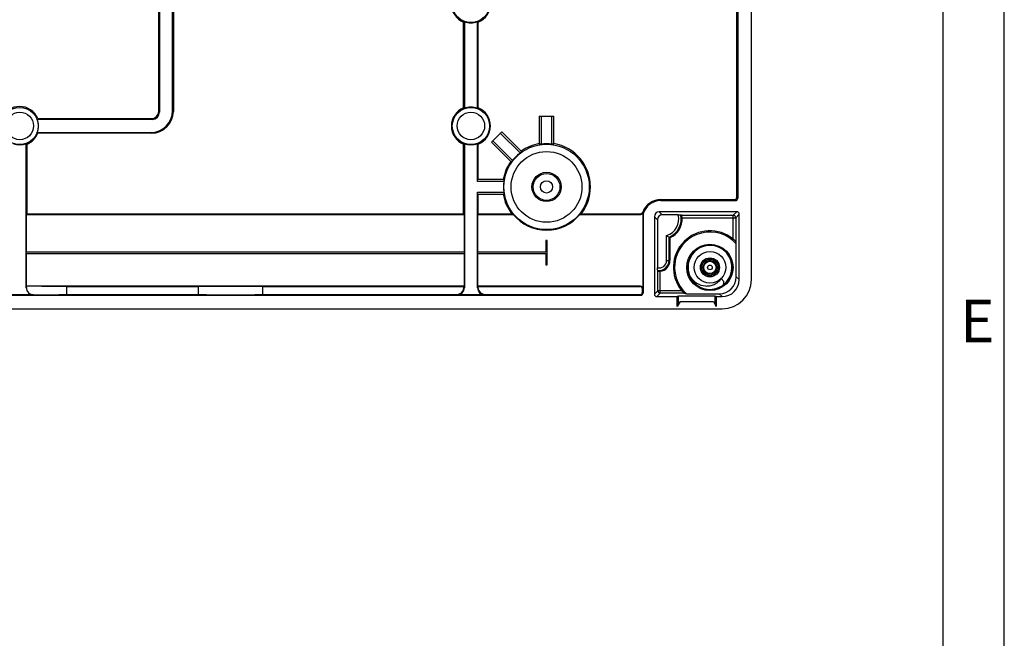
# Model space of a CAD drawing. Units: millimetres. Extents: x 0 to 594, y 0 to 420.
# Drawn here: x 513 to 594, y 89 to 140 of the extents above; entities that cross this region are included whole.
import ezdxf

# ---------------------------------------------------------------- set-up
doc = ezdxf.new("R2010")
doc.units = ezdxf.units.MM
doc.header["$LTSCALE"] = 32.67
for name, color, linetype in [('KASTEN-ENDSTDXF_CONTINUOUS_LINE', 7, 'CONTINUOUS'), ('M-ABOX-700_DXF_FORMAT', 7, 'CONTINUOUS'), ('SCHRAUBE-107DXF_CONTINUOUS_LINE', 7, 'CONTINUOUS')]:
    doc.layers.add(name, color=color, linetype=linetype)
doc.styles.add('TEXTSTYLE_2', font='txt', dxfattribs={"width": 0.785714})

msp = doc.modelspace()

# ---------------------------------------------------------------- linework, layer by layer
at = {"layer": 'KASTEN-ENDSTDXF_CONTINUOUS_LINE', "color": 7, "linetype": 'CONTINUOUS'}
for p, q in [((573.26411, 118.63504), (573.26411, 176.13504)), ((572.14792, 169.95978), (572.14792, 125.31111)), ((524.66411, 132.43467), (524.66411, 160.0354)), ((524.72697, 160.09826), (524.72697, 132.37182)), ((525.80125, 132.4968), (525.80125, 150.09826)), ((525.86411, 150.0354), (525.86411, 132.43394)), ((572.06411, 125.39492), (572.06411, 150.0354)), ((549.66411, 132.71828), (549.66411, 139.7518)), ((549.72697, 139.7948), (549.72697, 132.67528)), ((550.80125, 132.67528), (550.80125, 139.7948)), ((550.86411, 132.71828), (550.86411, 139.7518)), ((524.12733, 131.77218), (514.70435, 131.77218)), ((514.74735, 131.83504), (524.06448, 131.83504)), ((555.86411, 132.03504), (557.06411, 132.03504)), ((555.86411, 132.03504), (555.86411, 129.73074)), ((556.02411, 132.03504), (556.02411, 129.74468)), ((556.90411, 129.74454), (556.90411, 132.03504)), ((557.06411, 129.73074), (557.06411, 132.03504)), ((514.70435, 130.6979), (524.00235, 130.6979)), ((524.06521, 130.63504), (514.74735, 130.63504)), ((551.93863, 129.91199), (552.78716, 130.76052)), ((552.05177, 130.02513), (553.6713, 128.40559)), ((554.29364, 129.02777), (552.67402, 130.64739)), ((554.41654, 129.13114), (552.78716, 130.76052)), ((513.80125, 117.97182), (513.80125, 129.7948)), ((513.86411, 124.03504), (513.86411, 129.7518)), ((549.66411, 124.03504), (549.66411, 129.7518)), ((549.72697, 129.7948), (549.72697, 117.97182)), ((550.80125, 126.67504), (550.80125, 129.7948)), ((550.86411, 126.83504), (550.86411, 129.7518)), ((551.93863, 129.91199), (553.56801, 128.28261)), ((550.80125, 126.67504), (550.81093, 126.83504)), ((552.96841, 126.83504), (550.81093, 126.83504)), ((552.95438, 126.67504), (550.80125, 126.67504)), ((550.80125, 125.79504), (552.95439, 125.79504)), ((550.80125, 117.97182), (550.80125, 125.79504)), ((550.81093, 125.63504), (552.96841, 125.63504)), ((550.86411, 124.03504), (550.86411, 125.63504)), ((565.84242, 125.19504), (571.86423, 125.19504)), ((565.84242, 125.11123), (571.94804, 125.11123)), ((513.86411, 124.03504), (513.80824, 123.97917)), ((513.80824, 123.97917), (549.71998, 123.97917)), ((513.80824, 123.97917), (513.80824, 120.89504)), ((513.86411, 124.03504), (549.66411, 124.03504)), ((549.66411, 124.03504), (549.71998, 123.97917)), ((549.71998, 123.97917), (549.71998, 120.89504)), ((550.86411, 124.03504), (550.80824, 123.97917)), ((550.80824, 123.97917), (553.73064, 123.97917)), ((550.80824, 123.97917), (550.80824, 120.89504)), ((550.86411, 124.03504), (553.61455, 124.03504)), ((559.19758, 123.97917), (564.1991, 123.97917)), ((559.31367, 124.03504), (564.16013, 124.03504)), ((564.35998, 123.97917), (564.35998, 117.89103)), ((564.38792, 124.02313), (564.38792, 117.55111)), ((565.30411, 123.79505), (565.30411, 117.43503)), ((565.5537, 123.54547), (565.5537, 119.61054)), ((572.06412, 124.19504), (565.7041, 124.19504)), ((567.26315, 123.94545), (565.95368, 123.94545)), ((567.54778, 123.90878), (571.77786, 123.90878)), ((571.97786, 123.70879), (571.97786, 121.76078)), ((572.26411, 118.63499), (572.26411, 123.99505)), ((566.58091, 122.06089), (566.58091, 120.19504)), ((556.52411, 121.83504), (556.40411, 121.83504)), ((556.40411, 121.83504), (556.40411, 120.89504)), ((556.52411, 119.83504), (556.52411, 121.83504)), ((569.55611, 121.40673), (569.55611, 121.50748)), ((569.77044, 121.43194), (569.75756, 121.46468)), ((570.17211, 121.44171), (570.17211, 121.4077)), ((572.02674, 118.87236), (572.02674, 121.56715)), ((549.71998, 120.89504), (513.80824, 120.89504)), ((513.80824, 120.77504), (549.71998, 120.77504)), ((513.80824, 120.77504), (513.80824, 118.09091)), ((549.71998, 120.77504), (549.71998, 118.09091)), ((556.40411, 120.89504), (550.80824, 120.89504)), ((550.80824, 120.77504), (556.40411, 120.77504)), ((550.80824, 120.77504), (550.80824, 118.09091)), ((556.40411, 120.77504), (556.40411, 119.83504)), ((556.40411, 119.83504), (556.52411, 119.83504)), ((565.59037, 117.72129), (565.59037, 119.32914)), ((549.71998, 118.09091), (513.80824, 118.09091)), ((513.8129, 118.08626), (513.80824, 118.09091)), ((513.8129, 117.98346), (513.8129, 118.08626)), ((517.12136, 118.06298), (527.92775, 118.06298)), ((517.12136, 117.4071), (517.12136, 118.06298)), ((527.92775, 117.4071), (527.92775, 118.06298)), ((533.20047, 118.06298), (549.69205, 118.06298)), ((533.20047, 117.4071), (533.20047, 118.06298)), ((549.69205, 118.06298), (549.71998, 118.09091)), ((549.69205, 118.00674), (549.69205, 118.06298)), ((564.16011, 118.09091), (550.80824, 118.09091)), ((550.83617, 118.06298), (550.80824, 118.09091)), ((550.83617, 118.06298), (564.13217, 118.06298)), ((550.83617, 118.00674), (550.83617, 118.06298)), ((462.34018, 117.35123), (564.18804, 117.35123)), ((514.40089, 117.37218), (512.12733, 117.37218)), ((517.12136, 117.4071), (527.92775, 117.4071)), ((533.20047, 117.4071), (549.09241, 117.4071)), ((551.40089, 117.37218), (549.12733, 117.37218)), ((551.43581, 117.4071), (564.13217, 117.4071)), ((564.33205, 117.60698), (564.33205, 117.8631)), ((565.5041, 117.23504), (567.18411, 117.23504)), ((567.73837, 117.5213), (565.79036, 117.5213)), ((567.28884, 117.2874), (567.18411, 117.23504)), ((567.18411, 116.43504), (567.18411, 117.23504)), ((570.27938, 117.2874), (567.28884, 117.2874)), ((567.28884, 116.61641), (567.28884, 117.2874)), ((567.93201, 117.47241), (570.62679, 117.47241)), ((570.38411, 117.23504), (570.27938, 117.2874)), ((570.27938, 116.61641), (570.27938, 117.2874)), ((570.38411, 117.23504), (570.86416, 117.23504)), ((570.38411, 117.23504), (570.38411, 116.43504)), ((567.41509, 116.83504), (567.18411, 116.43504)), ((567.41509, 116.83504), (570.15314, 116.83504)), ((570.15314, 116.83504), (570.38411, 116.43504)), ((455.66411, 116.23504), (570.86411, 116.23504))]:
    msp.add_line(p, q, dxfattribs=at)
at = {"layer": 'KASTEN-ENDSTDXF_CONTINUOUS_LINE', "color": 9, "linetype": 'CONTINUOUS'}
for p, q in [((524.72697, 132.37182), (524.66411, 132.43467)), ((525.86411, 132.43394), (525.80125, 132.4968)), ((524.12733, 131.77218), (524.06448, 131.83504)), ((524.06521, 130.63504), (524.00235, 130.6979)), ((565.84242, 125.11123), (565.84242, 125.19504)), ((571.94804, 125.11123), (571.86423, 125.19504)), ((572.14792, 125.31111), (572.06411, 125.39492)), ((565.30411, 123.79505), (565.5537, 123.54547)), ((565.7041, 124.19504), (565.95368, 123.94545)), ((567.57705, 123.70879), (571.97786, 123.70879)), ((572.06412, 124.19504), (571.77786, 123.90878)), ((571.77786, 121.94696), (571.77786, 123.90878)), ((572.26411, 123.99505), (571.97786, 123.70879)), ((566.30757, 120.19504), (566.30757, 122.25079)), ((566.50754, 120.19504), (566.50754, 122.10949)), ((566.30757, 120.19504), (566.58091, 120.19504)), ((565.79036, 117.5213), (565.79036, 119.32249)), ((572.26411, 118.63499), (572.02674, 118.87236)), ((513.80125, 117.97182), (513.8129, 117.98346)), ((549.69205, 118.00674), (549.72697, 117.97182)), ((550.80125, 117.97182), (550.83617, 118.00674)), ((564.16011, 118.09091), (564.13217, 118.06298)), ((564.35998, 117.89103), (564.33205, 117.8631)), ((514.40089, 117.37218), (514.41412, 117.38541)), ((549.09241, 117.4071), (549.12733, 117.37218)), ((551.40089, 117.37218), (551.43581, 117.4071)), ((564.18804, 117.35123), (564.13217, 117.4071)), ((564.38792, 117.55111), (564.33205, 117.60698)), ((565.30411, 117.43503), (565.59037, 117.72129)), ((565.5041, 117.23504), (565.79036, 117.5213)), ((567.55219, 117.72129), (565.59037, 117.72129)), ((570.86416, 117.23504), (570.62679, 117.47241))]:
    msp.add_line(p, q, dxfattribs=at)
for centre, radius in [((550.26411, 141.23504), 1.52548), ((513.26411, 131.23504), 1.52548), ((550.26411, 131.23504), 1.52548), ((513.26411, 131.23504), 1.1257), ((550.26411, 131.23504), 1.1257), ((556.46411, 126.23504), 3.50149), ((556.46411, 126.23504), 2.90185)]:
    msp.add_circle(centre, radius, dxfattribs=at)
at = {"layer": 'KASTEN-ENDSTDXF_CONTINUOUS_LINE', "color": 7, "linetype": 'CONTINUOUS'}
for centre, radius in [((556.46411, 126.23504), 1.2), ((556.46411, 126.23504), 1.1), ((556.46411, 126.23504), 0.5), ((569.86411, 119.63504), 1.9)]:
    msp.add_circle(centre, radius, dxfattribs=at)
for centre, radius, start, end in [((550.26411, 141.23504), 1.6, 112.0243128, 247.9756872), ((550.26411, 141.23504), 1.6, 292.0243128, 67.9756872), ((546.55914, 144.3579), 5.55491, 303.9839128, 304.769457), ((550.26411, 141.23504), 1.53714, 249.5467939, 290.4532061), ((553.96909, 144.3579), 5.55491, 235.230543, 236.0160872), ((513.26411, 131.23504), 1.6, 22.0243128, 157.9756872), ((550.26411, 131.23504), 1.6, 112.0243128, 247.9756872), ((546.55914, 128.11218), 5.55491, 55.230543, 56.0160872), ((550.26411, 131.23504), 1.53714, 69.5467939, 110.4532061), ((553.96909, 128.11218), 5.55491, 123.9839128, 124.769457), ((550.26411, 131.23504), 1.6, 292.0243128, 67.9756872), ((510.14125, 134.94001), 5.55491, 325.230543, 326.0160872), ((513.26411, 131.23504), 1.53714, 339.5467939, 20.4532061), ((513.26411, 131.23504), 1.6, 292.0243128, 337.9756872), ((510.14125, 127.53007), 5.55491, 33.9839128, 34.769457), ((513.26411, 131.23504), 1.53714, 249.5467939, 290.4532061), ((516.96909, 134.3579), 5.55491, 235.230543, 236.0160872), ((546.55914, 134.3579), 5.55491, 303.9839128, 304.769457), ((550.26411, 131.23504), 1.53714, 249.5467939, 290.4532061), ((553.96909, 134.3579), 5.55491, 235.230543, 236.0160872), ((556.46411, 126.23504), 3.6, 99.5940682, 125.4059318), ((556.25197, 126.20432), 3.54769, 93.6824503, 96.2764891), ((556.46411, 126.23504), 3.53714, 82.8538817, 97.1458263), ((556.67906, 126.19971), 3.55197, 83.776673, 86.3673848), ((556.46411, 126.23504), 3.6, 0, 80.4059318), ((556.33562, 126.06308), 3.54767, 138.6775191, 141.2715482), ((556.46411, 126.23504), 3.53714, 127.8539165, 142.1458543), ((556.6408, 126.3618), 3.55198, 128.7705227, 131.3612456), ((556.46411, 126.23504), 3.6, 144.5940682, 170.4059318), ((556.48006, 126.44654), 3.53307, 173.6868837, 176.2917801), ((556.46411, 126.23504), 3.53714, 172.8543506, 187.145664), ((556.46411, 126.23504), 3.6, 322.330113, 360), ((556.46411, 126.23504), 3.6, 189.5940682, 217.669887), ((556.48008, 126.02339), 3.53308, 183.7056658, 186.3105487), ((565.84242, 123.59504), 1.6, 90, 159.1751772), ((565.84242, 123.59504), 1.51619, 90, 163.599801), ((557.11076, 131.15066), 7.92815, 243.8331306, 244.7642176), ((556.46411, 126.23504), 3.54413, 219.5320916, 320.4679084), ((555.81746, 131.15066), 7.92815, 295.2357824, 296.1668694), ((564.16018, 124.23485), 0.19981, 269.985861, 339.1893158), ((564.19916, 124.17897), 0.1998, 269.9848433, 340.4508724), ((565.90411, 123.59504), 1.6768, 293.8051019, 3.8898256), ((562.78579, 113.30484), 11.62411, 65.8162332, 66.2402844), ((571.77791, 123.70883), 0.19995, 359.9874998, 90.0125002), ((569.38203, 126.38869), 5.15502, 233.3874555, 236.109368), ((569.8235, 127.0364), 5.93886, 236.0582407, 236.9072938), ((569.86411, 119.63504), 3.00124, 50.3829233, 219.6170767), ((569.86411, 119.63504), 2.9, 41.7777996, 228.2222004), ((561.43318, 118.99562), 10.90121, 13.644323, 14.6939867), ((565.70411, 120.19504), 0.8768, 275.6451736, 360), ((571.45912, 122.06193), 6.47382, 204.2259044, 204.9691057), ((570.86411, 118.63504), 2.4, 270, 360), ((565.79032, 117.72124), 0.19995, 179.9874998, 270.0125002), ((570.50353, 128.06597), 10.90121, 255.3060133, 256.355677)]:
    msp.add_arc(centre, radius, start, end, dxfattribs=at)
at = {"layer": 'KASTEN-ENDSTDXF_CONTINUOUS_LINE', "color": 9, "linetype": 'CONTINUOUS'}
for centre, radius, start, end in [((569.25874, 127.55042), 6.19304, 214.5854286, 215.2157081), ((568.25652, 127.18162), 4.93879, 217.6642219, 218.4265305), ((565.90411, 123.59504), 1.40346, 286.7065087, 14.4581644), ((565.90411, 123.59504), 1.60343, 292.1069724, 12.5604307), ((569.86562, 119.6325), 1.83567, 114.3589847, 127.1885625), ((569.86567, 119.62954), 1.83839, 107.2355741, 114.3222907), ((569.86539, 119.63161), 1.83633, 99.6961962, 107.2466348), ((569.86295, 119.63203), 1.8359, 72.8430762, 80.3054969), ((569.86433, 119.63519), 1.83248, 26.9796953, 72.8549847), ((569.8641, 119.63504), 1.83273, 127.1988783, 169.9746408), ((569.86176, 119.63405), 1.83528, 18.3722137, 26.9749757), ((565.70411, 120.19504), 0.60346, 255.5689127, 360), ((565.70411, 120.19504), 0.80343, 259.334361, 360), ((569.86777, 119.63473), 1.8364, 169.9848079, 180.3013078), ((569.86422, 119.63508), 1.83285, 180.3128603, 183.6821806), ((569.86515, 119.63511), 1.83378, 183.6812596, 187.2315947), ((569.85981, 119.63406), 1.83713, 7.0104192, 18.352771), ((569.86052, 119.63589), 1.83632, 352.1516729, 0.2845355), ((569.8631, 119.63497), 1.83376, 3.5666389, 6.9945993), ((569.86386, 119.63499), 1.83299, 0.3130354, 3.5674708), ((569.86419, 119.63506), 1.83283, 187.2338617, 190.9629389), ((569.86634, 119.63565), 1.83504, 190.9683464, 199.0139394), ((569.86459, 119.63519), 1.83324, 199.0180045, 203.3723056), ((569.8648, 119.63542), 1.83353, 203.3764453, 207.9735552), ((569.86411, 119.63505), 1.83275, 207.9734564, 299.3139325), ((569.86431, 119.6348), 1.83242, 308.0569458, 352.1691815), ((569.86313, 119.63641), 1.83442, 299.3200398, 305.6386447), ((569.86229, 119.6376), 1.83587, 305.6381699, 307.0972456), ((569.86298, 119.63669), 1.83472, 307.0972888, 308.0533502)]:
    msp.add_arc(centre, radius, start, end, dxfattribs=at)
at = {"layer": 'KASTEN-ENDSTDXF_CONTINUOUS_LINE', "color": 7, "linetype": 'CONTINUOUS'}
for centre, major_axis, ratio, start_param, end_param in [((524.00016, 132.49899), (-1.27434, 1.27434), 0.99878277, 2.35680348, 3.92638183), ((524.06375, 132.4354), (-0.42478, 0.42478), 0.99878277, 2.35680348, 3.92638183), ((524.06301, 132.43614), (1.27434, -1.27434), 0.99878277, -0.78478918, 0.78478918), ((524.1266, 132.37255), (-0.42478, 0.42478), 0.99878277, -3.92638183, -2.35680348), ((571.86399, 125.39516), (-0.14159, 0.14159), 0.99878277, 2.35680348, 3.92638183), ((571.9478, 125.31135), (-0.14159, 0.14159), 0.99878277, -3.92638183, -2.35680348), ((565.70413, 123.79502), (0.28286, -0.28286), 0.99992385, 2.35623257, 3.92695274), ((565.95372, 123.54544), (0.28286, -0.28286), 0.99992385, 2.35623257, 3.92695274), ((572.0641, 123.99503), (0.14143, 0.14143), 0.99992385, -0.78536009, 0.78536009), ((570.62669, 118.87246), (-0.99002, 0.99002), 0.99992385, 2.35623257, 3.92695274), ((514.40162, 117.97255), (0.42478, 0.42478), 0.99878277, -3.92638183, -2.35680348), ((513.26411, 117.69282), (11.28, 0), 0.03492077, 1.22179975, 1.52212608), ((530.56411, 117.81853), (7.48, 0), 0.03492077, 1.2106035, 1.93098916), ((549.09168, 118.00747), (0.42478, -0.42478), 0.99878277, -0.78478918, 0.78478918), ((549.1266, 117.97255), (-0.42478, 0.42478), 0.99878277, -3.92638183, -2.35680348), ((551.40162, 117.97255), (0.42478, 0.42478), 0.99878277, -3.92638183, -2.35680348), ((551.43654, 118.00747), (0.42478, 0.42478), 0.99878277, 2.35680348, 3.92638183), ((564.13193, 117.86285), (-0.14159, -0.14159), 0.99878277, 2.35680348, 3.92638183), ((564.15986, 117.89079), (0.14159, 0.14159), 0.99878277, -0.78478918, 0.78478918), ((570.86406, 118.63509), (0.99002, -0.99002), 0.99992385, -0.78536009, 0.78536009), ((513.26411, 117.77726), (11.28, 0), 0.03492077, -1.46866815, -1.22179975), ((530.56411, 117.65155), (7.48, 0), 0.03492077, -1.93098916, -1.2106035), ((564.13193, 117.60722), (-0.14159, 0.14159), 0.99878277, 2.35680348, 3.92638183), ((564.1878, 117.55135), (-0.14159, 0.14159), 0.99878277, -3.92638183, -2.35680348), ((565.50412, 117.43505), (0.14143, 0.14143), 0.99992385, 2.35623257, 3.92695274)]:
    msp.add_ellipse(centre, major_axis=major_axis, ratio=ratio, start_param=start_param, end_param=end_param, dxfattribs=at)
for points, knots in [([(564.38744, 124.11211), (564.38362, 124.10134), (564.3776, 124.07902), (564.36312, 124.04784), (564.35609, 124.0135), (564.36286, 123.99026), (564.35998, 123.97917)], [0, 0, 0, 0, 0.24950094, 0.5029412, 0.74977558, 1, 1, 1, 1]), ([(564.35998, 123.98235), (564.36198, 123.99811), (564.36106, 124.0392), (564.38302, 124.02382), (564.38792, 124.02313)], [0, 0, 0, 0, 0.76255916, 1, 1, 1, 1]), ([(567.26312, 123.94545), (567.28877, 123.94545), (567.33642, 123.94488), (567.39981, 123.94636), (567.44193, 123.94226), (567.4639, 123.94605), (567.46917, 123.94374)], [0, 0, 0, 0, 0.37336244, 0.69565216, 0.9162777, 1, 1, 1, 1]), ([(567.57705, 123.70879), (567.57532, 123.7342), (567.56999, 123.78044), (567.56425, 123.84472), (567.55025, 123.88015), (567.55278, 123.90654), (567.54778, 123.90878)], [0, 0, 0, 0, 0.37749477, 0.7003045, 0.91877128, 1, 1, 1, 1]), ([(571.97786, 121.76078), (571.9753, 121.77053), (571.94472, 121.78998), (571.9073, 121.83551), (571.84513, 121.88911), (571.8013, 121.92756), (571.77786, 121.94696)], [0, 0, 0, 0, 0.11065252, 0.35749519, 0.66623371, 1, 1, 1, 1]), ([(569.71085, 121.5239), (569.71553, 121.52175), (569.73688, 121.50725), (569.75011, 121.48361), (569.75756, 121.46468)], [0, 0, 0, 0, 0.20193028, 1, 1, 1, 1]), ([(570.17211, 121.44171), (570.17211, 121.44912), (570.1733, 121.47081), (570.18439, 121.49723), (570.1988, 121.50202)], [0, 0, 0, 0, 0.32775638, 1, 1, 1, 1]), ([(565.55541, 119.40549), (565.55308, 119.41068), (565.55692, 119.43251), (565.55277, 119.47435), (565.55428, 119.53751), (565.5537, 119.58503), (565.5537, 119.61062)], [0, 0, 0, 0, 0.08316113, 0.3032217, 0.6257396, 1, 1, 1, 1]), ([(565.59037, 119.32914), (565.59263, 119.32428), (565.61894, 119.32855), (565.65438, 119.31738), (565.71889, 119.31849), (565.76508, 119.31999), (565.79036, 119.32249)], [0, 0, 0, 0, 0.08001757, 0.2977525, 0.62032158, 1, 1, 1, 1]), ([(513.8129, 117.98346), (513.8129, 117.83021), (513.9416, 117.51105), (514.26123, 117.38486), (514.41412, 117.38541)], [0, 0, 0, 0, 0.50059824, 1, 1, 1, 1]), ([(567.55219, 117.72129), (567.57159, 117.69785), (567.61004, 117.65402), (567.66364, 117.59185), (567.70917, 117.55442), (567.72862, 117.52385), (567.73837, 117.5213)], [0, 0, 0, 0, 0.33377143, 0.64251639, 0.88935224, 1, 1, 1, 1])]:
    msp.add_open_spline(points, degree=3, knots=knots, dxfattribs=at)
at = {"layer": 'M-ABOX-700_DXF_FORMAT', "color": 2, "linetype": 'CONTINUOUS'}
msp.add_line((594, 0), (594, 420), dxfattribs=at)
at = {"layer": 'M-ABOX-700_DXF_FORMAT', "color": 7, "linetype": 'CONTINUOUS'}
msp.add_line((589, 5), (589, 415), dxfattribs=at)
at = {"layer": 'SCHRAUBE-107DXF_CONTINUOUS_LINE', "color": 7, "linetype": 'CONTINUOUS'}
msp.add_line((570.78335, 118.7158), (571.00902, 118.49013), dxfattribs=at)
for radius in [1.3, 0.55913, 0.50176]:
    msp.add_circle((569.86411, 119.63504), radius, dxfattribs=at)
at = {"layer": 'SCHRAUBE-107DXF_CONTINUOUS_LINE', "color": 9, "linetype": 'CONTINUOUS'}
for radius in [0.78038, 0.67646, 0.65913, 0.19074]:
    msp.add_circle((569.86411, 119.63504), radius, dxfattribs=at)
at = {"layer": 'SCHRAUBE-107DXF_CONTINUOUS_LINE', "color": 7, "linetype": 'CONTINUOUS'}
for centre, radius, start, end in [((569.86456, 119.63461), 1.80061, 123.9578575, 126.0483719), ((569.86212, 119.63822), 1.79625, 122.1789192, 123.9577728), ((569.86411, 119.63504), 1.8, 21.3759597, 122.1782995), ((569.86408, 119.63506), 1.79996, 126.0443793, 197.5622165), ((569.86413, 119.63504), 1.79998, 310.2209799, 13.7454459), ((569.86299, 119.63458), 1.8012, 15.4511409, 21.3767266), ((569.86783, 119.63608), 1.79614, 13.7412719, 15.4460636), ((569.87019, 119.63712), 1.8064, 197.5660406, 199.2613224), ((569.86783, 119.63626), 1.8039, 199.2604004, 202.974996), ((569.85805, 119.63215), 1.79329, 202.9758608, 205.1910083), ((569.71379, 119.84518), 1.77174, 213.4392478, 213.7052031), ((569.86411, 119.63504), 1.8, 205.1922427, 308.0414901), ((566.29689, 118.96813), 4.73631, 350.8801276, 354.2077247), ((569.86219, 119.63731), 1.80297, 308.0461002, 310.221455)]:
    msp.add_arc(centre, radius, start, end, dxfattribs=at)
msp.add_open_spline([(568.23987, 118.862), (568.37809, 118.65479), (568.74701, 118.29436), (569.36127, 118.09194), (569.86325, 118.11393), (570.22518, 118.22412), (570.54531, 118.42462), (570.7145, 118.61238), (570.78335, 118.7158)], degree=3, knots=[0, 0, 0, 0, 0.25014789, 0.49961976, 0.62500298, 0.7502167, 0.8752262, 1, 1, 1, 1], dxfattribs=at)

# ---------------------------------------------------------------- texts
at = {"layer": 'M-ABOX-700_DXF_FORMAT', "color": 5, "linetype": 'CONTINUOUS', "insert": (590.38024, 116.98843), "char_height": 3.493164, "width": 3.7426757, "attachment_point": 1, "line_spacing_factor": 0.9, "style": 'TEXTSTYLE_2'}
msp.add_mtext('\\Q0.000018724;E', dxfattribs=at)

doc.saveas('drawing.dxf')
